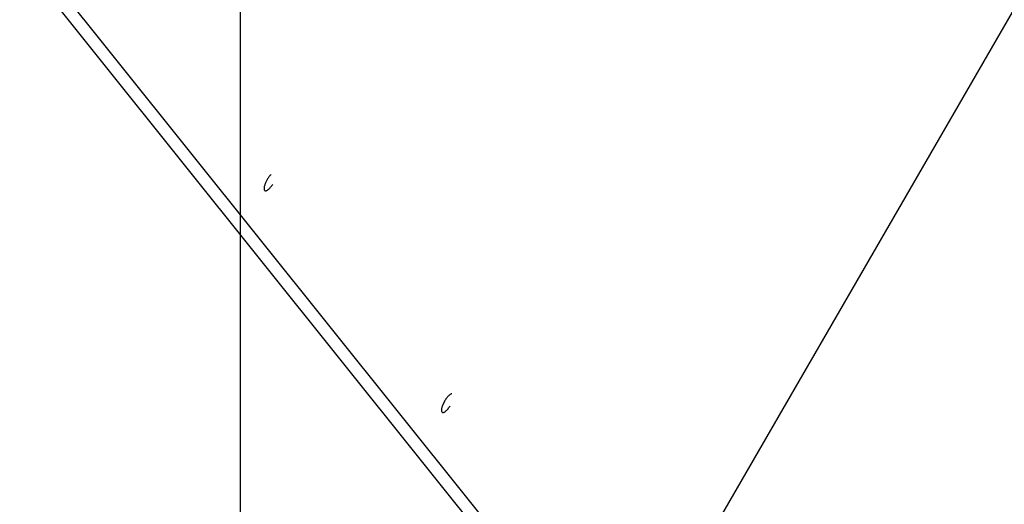
# Model space of a CAD drawing. Extents: x -36.7 to 36.7, y -37.5 to 37.5.
# Drawn here: x 2.4 to 6.6, y -6.6 to -4.6 of the extents above; entities that cross this region are included whole.
import ezdxf

# ---------------------------------------------------------------- set-up
doc = ezdxf.new("R2010")
doc.units = 0
doc.layers.get('0').update_dxf_attribs({"linetype": 'CONTINUOUS'})

msp = doc.modelspace()

# ---------------------------------------------------------------- linework, layer by layer
at = {"color": 0}
for points in [[(3.3111, -26.5761), (3.3111, 36.6694)], [(3.3111, -26.5761), (3.3111, 36.6694)], [(3.3111, -26.5761), (3.3111, 36.6694)], [(3.3111, -26.5761), (3.3111, 36.6694)], [(3.3111, -26.5761), (3.3111, 36.6694)], [(3.3111, -26.5761), (3.3111, 36.6694)], [(3.3111, -26.5761), (3.3111, 36.6694)], [(3.3111, -26.5761), (3.3111, 36.6694)], [(3.3111, -26.5761), (3.3111, 36.6694)], [(3.3111, -26.5761), (3.3111, 36.6694)], [(3.3111, -26.5761), (3.3111, 36.6694)], [(3.3111, -26.5761), (3.3111, 36.6694)], [(3.3111, -26.5761), (3.3111, 36.6694)], [(3.3111, -26.5761), (3.3111, 36.6694)], [(3.3111, -26.5761), (3.3111, 36.6694)], [(3.3111, -26.5761), (3.3111, 36.6694)], [(3.3111, -26.5761), (3.3111, 36.6694)], [(3.3111, -26.5761), (3.3111, 36.6694)], [(3.3111, -26.5761), (3.3111, 36.6694)], [(3.3111, -26.5761), (3.3111, 36.6694)], [(3.3111, -26.5761), (3.3111, 36.6694)], [(5.0384, -7.2391), (11.3203, 3.6341)], [(5.0384, -7.2391), (11.3203, 3.6341)], [(5.0384, -7.2391), (11.3203, 3.6341)], [(5.0384, -7.2391), (11.3203, 3.6341)], [(5.0384, -7.2391), (11.3203, 3.6341)], [(5.0384, -7.2391), (11.3203, 3.6341)], [(5.0384, -7.2391), (11.3203, 3.6341)], [(5.0384, -7.2391), (11.3203, 3.6341)], [(5.0384, -7.2391), (11.3203, 3.6341)], [(5.0384, -7.2391), (11.3203, 3.6341)], [(5.0384, -7.2391), (11.3203, 3.6341)], [(5.0384, -7.2391), (11.3203, 3.6341)], [(5.0384, -7.2391), (11.3203, 3.6341)], [(5.0384, -7.2391), (11.3203, 3.6341)], [(5.0384, -7.2391), (11.3203, 3.6341)], [(5.0384, -7.2391), (11.3203, 3.6341)], [(5.0384, -7.2391), (11.3203, 3.6341)], [(5.0384, -7.2391), (11.3203, 3.6341)], [(5.0384, -7.2391), (11.3203, 3.6341)], [(5.0384, -7.2391), (11.3203, 3.6341)], [(5.0384, -7.2391), (11.3203, 3.6341)], [(4.7506, -7.3017), (2.3736, -4.3299)], [(4.7506, -7.3017), (2.3736, -4.3299)], [(4.7506, -7.3017), (2.3736, -4.3299)], [(4.7506, -7.3017), (2.3736, -4.3299)], [(4.7506, -7.3017), (2.3736, -4.3299)], [(4.7506, -7.3017), (2.3736, -4.3299)], [(4.7506, -7.3017), (2.3736, -4.3299)], [(4.7506, -7.3017), (2.3736, -4.3299)], [(4.7506, -7.3017), (2.3736, -4.3299)], [(4.7506, -7.3017), (2.3736, -4.3299)], [(4.7506, -7.3017), (2.3736, -4.3299)], [(4.7506, -7.3017), (2.3736, -4.3299)], [(4.7506, -7.3017), (2.3736, -4.3299)], [(4.7506, -7.3017), (2.3736, -4.3299)], [(4.7506, -7.3017), (2.3736, -4.3299)], [(4.7506, -7.3017), (2.3736, -4.3299)], [(4.7506, -7.3017), (2.3736, -4.3299)], [(4.7506, -7.3017), (2.3736, -4.3299)], [(4.7506, -7.3017), (2.3736, -4.3299)], [(4.7506, -7.3017), (2.3736, -4.3299)], [(4.7506, -7.3017), (2.3736, -4.3299)], [(2.4959, -4.4005), (4.8728, -7.3723)], [(2.4959, -4.4005), (4.8728, -7.3723)], [(2.4959, -4.4005), (4.8728, -7.3723)], [(2.4959, -4.4005), (4.8728, -7.3723)], [(2.4959, -4.4005), (4.8728, -7.3723)], [(2.4959, -4.4005), (4.8728, -7.3723)], [(2.4959, -4.4005), (4.8728, -7.3723)], [(2.4959, -4.4005), (4.8728, -7.3723)], [(2.4959, -4.4005), (4.8728, -7.3723)], [(2.4959, -4.4005), (4.8728, -7.3723)], [(2.4959, -4.4005), (4.8728, -7.3723)], [(2.4959, -4.4005), (4.8728, -7.3723)], [(2.4959, -4.4005), (4.8728, -7.3723)], [(2.4959, -4.4005), (4.8728, -7.3723)], [(2.4959, -4.4005), (4.8728, -7.3723)], [(2.4959, -4.4005), (4.8728, -7.3723)], [(2.4959, -4.4005), (4.8728, -7.3723)], [(2.4959, -4.4005), (4.8728, -7.3723)], [(2.4959, -4.4005), (4.8728, -7.3723)], [(2.4959, -4.4005), (4.8728, -7.3723)], [(2.4959, -4.4005), (4.8728, -7.3723)], [(3.4401, -5.2468), (3.4401, -5.2468), (3.438, -5.2489), (3.4359, -5.2512), (3.4338, -5.2536), (3.4318, -5.2563), (3.4297, -5.2589), (3.4279, -5.2617), (3.4261, -5.2646), (3.4244, -5.2676), (3.4226, -5.2705), (3.421, -5.2735), (3.4195, -5.2765), (3.4181, -5.2796), (3.4167, -5.2826), (3.4155, -5.2856), (3.4145, -5.2886), (3.4136, -5.2917), (3.4136, -5.2917), (3.4126, -5.2944), (3.412, -5.2971), (3.4114, -5.2996), (3.4111, -5.3021), (3.4108, -5.3042), (3.4108, -5.3063), (3.4109, -5.3082), (3.4113, -5.31), (3.4116, -5.3113), (3.4122, -5.3127), (3.4128, -5.3137), (3.4137, -5.3147), (3.4146, -5.3153), (3.4158, -5.3158), (3.4172, -5.3159), (3.4187, -5.316), (3.4187, -5.316), (3.4201, -5.3155), (3.4217, -5.315), (3.4234, -5.3141), (3.4252, -5.3132), (3.427, -5.3118), (3.4289, -5.3104), (3.4307, -5.3087), (3.4328, -5.3071), (3.4346, -5.305), (3.4367, -5.3029), (3.4385, -5.3006), (3.4406, -5.2982), (3.4424, -5.2955), (3.4445, -5.2928), (3.4464, -5.2898), (3.4485, -5.287)], [(4.2076, -6.1786), (4.2076, -6.1786), (4.2055, -6.179), (4.2036, -6.18), (4.2015, -6.1811), (4.1994, -6.1827), (4.197, -6.1844), (4.1948, -6.1864), (4.1924, -6.1887), (4.1903, -6.1913), (4.1879, -6.1939), (4.1856, -6.1969), (4.1833, -6.1999), (4.1812, -6.2032), (4.179, -6.2065), (4.1769, -6.2101), (4.175, -6.2137), (4.1732, -6.2175), (4.1732, -6.2175), (4.1713, -6.2211), (4.1698, -6.2247), (4.1683, -6.2281), (4.1672, -6.2316), (4.1661, -6.2347), (4.1653, -6.2379), (4.1646, -6.2408), (4.1643, -6.2437), (4.164, -6.2461), (4.164, -6.2485), (4.1642, -6.2505), (4.1646, -6.2525), (4.1651, -6.2541), (4.166, -6.2555), (4.1671, -6.2565), (4.1684, -6.2573), (4.1684, -6.2573), (4.1698, -6.2575), (4.1713, -6.2575), (4.173, -6.2571), (4.1749, -6.2566), (4.1767, -6.2556), (4.1788, -6.2544), (4.1809, -6.2528), (4.1832, -6.2512), (4.1853, -6.249), (4.1877, -6.2468), (4.19, -6.2442), (4.1924, -6.2416), (4.1945, -6.2385), (4.1969, -6.2354), (4.1992, -6.2321), (4.2016, -6.2287)]]:
    msp.add_lwpolyline(points, dxfattribs=at)

doc.saveas('drawing.dxf')
